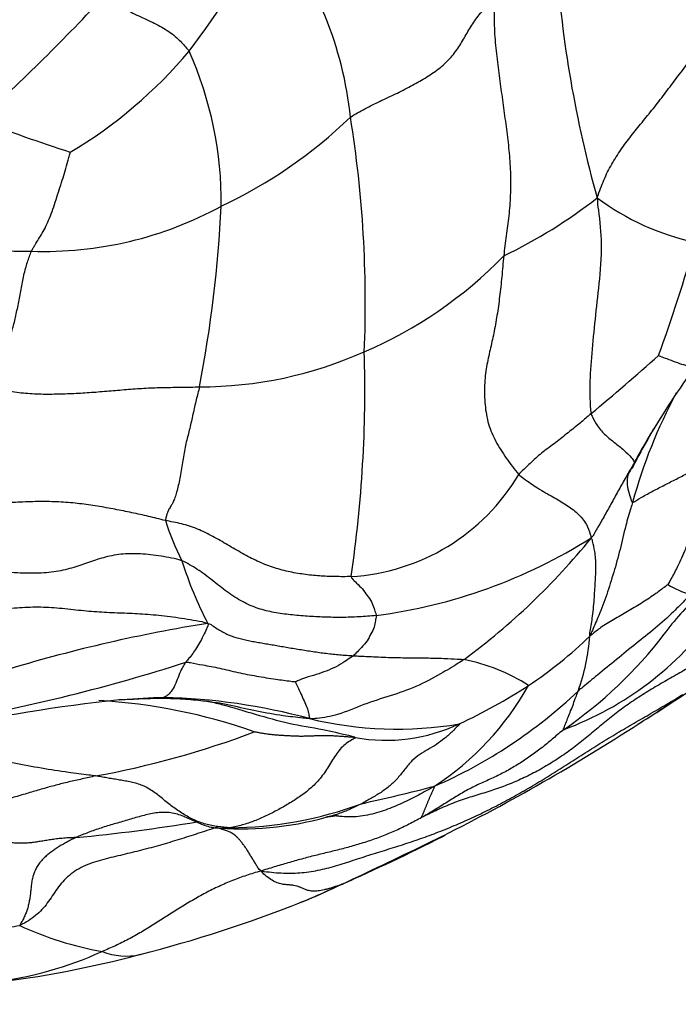
# Model space of a CAD drawing. Units: millimetres. Extents: x 0 to 744, y 0 to 1164.
# Drawn here: x 417 to 428, y 429 to 446 of the extents above; entities that cross this region are included whole.
import ezdxf
from ezdxf import colors
from ezdxf.entities.mleader import LeaderData, LeaderLine
from ezdxf.math import Vec2, Vec3

# ---------------------------------------------------------------- set-up
doc = ezdxf.new("R2010")
doc.units = ezdxf.units.MM
doc.layers.add('DV3_Défaut', color=7, linetype='Continuous')
doc.layers.add('Défaut', color=7, linetype='Continuous')

# ---------------------------------------------------------------- blocks, each defined once
blk = doc.blocks.new('_DOT')
at = {"color": 0}
blk.add_line((0, 0), (-1, 0), dxfattribs=at)
at = {"color": 0, "const_width": 0.333}
blk.add_lwpolyline([(-0.1665, 0, 1), (0.1665, 0, 1)], format="xyb", close=True, dxfattribs=at)
blk = doc.blocks.new('SE2')
at = {"layer": 'DV3_Défaut', "color": 7, "linetype": 'Continuous'}
for centre, radius, start, end in [((398.028, 461.244), 26.647, 323.636, 329.1077), ((416.068, 443.689), 6.189, 5.8667, 38.7434), ((445.441, 448.3), 19.763, 183.8737, 195.7032), ((391.747, 470.853), 35.923, 312.2743, 317.0954), ((413.364, 450.602), 8.005, 300.8161, 319.8884), ((413.621, 442.858), 6.41, 359.5832, 23.7956), ((429.515, 480.561), 38.755, 249.4515, 251.8843), ((416.507, 450.276), 8.255, 295.2689, 313.8355), ((402.694, 441.171), 19.783, 357.5825, 9.1656), ((421.07, 449.777), 8.669, 295.6903, 308.0697), ((428.978, 446.39), 4.288, 233.3063, 257.9277), ((417.015, 448.329), 6.288, 268.1027, 298.6642), ((397.808, 443.926), 22.25, 349.1561, 357.1301), ((400.018, 450.199), 29.182, 340.1134, 344.0846), ((419.607, 447.025), 7.271, 293.0948, 315.8943), ((419.668, 446.563), 6.823, 269.9403, 294.1415), ((400.792, 439.691), 21.677, 351.5794, 1.7055), ((394.013, 478.02), 50.434, 309.8228, 311.5423), ((439.647, 431.664), 14.308, 143.974, 149.6025), ((435.46, 435.489), 8.746, 151.6931, 164.8426), ((437.4, 433.057), 11.665, 149.9189, 152.9243), ((442.438, 430.099), 17.512, 149.8192, 151.5136), ((442.438, 430.099), 17.512, 149.3461, 149.8192), ((422.034, 440.054), 3.543, 273.2507, 329.4258), ((423.222, 438.756), 4.336, 197.2729, 207.0452), ((421.48, 444.855), 9.078, 277.4801, 302.143), ((417.152, 444.586), 11.786, 306.4438, 320.9958), ((425.99, 438.899), 6.959, 197.6956, 207.173), ((428.495, 437.839), 1.702, 238.9243, 253.0125), ((431.593, 432.516), 5.047, 133.0477, 143.2716), ((423.913, 439.149), 5.579, 290.3398, 324.0999), ((423.975, 409.858), 26.198, 99.1732, 106.7096), ((421.429, 440.469), 6.948, 303.3607, 314.4056), ((421.515, 440.186), 7.622, 304.6834, 322.4128), ((422.681, 435.787), 3.621, 340.3789, 355.5388), ((410.055, 464.291), 30.698, 280.1371, 287.7763), ((423.55, 432.009), 3.153, 57.388, 78.9847), ((414.485, 454.394), 23.979, 301.7963, 305.2788), ((420.966, 437.059), 4.906, 303.2186, 330.8099), ((420.225, 440.768), 8.534, 293.6968, 313.4316), ((419.96, 442.798), 9.702, 295.0895, 303.0399), ((421.744, 403.189), 31.423, 96.2997, 102.0093), ((417.412, 424.931), 9.493, 70.444, 86.7558), ((420.21, 406.374), 28.111, 93.788, 93.9), ((420.21, 406.374), 28.111, 92.364, 93.788), ((418.802, 424.007), 10.457, 74.8977, 88.6416), ((418.196, 448.275), 16.823, 301.9846, 305.1122), ((423.021, 440.294), 6.37, 256.4341, 279.5161), ((415.126, 448.325), 15.448, 280.3179, 290.7122), ((422.823, 436.682), 2.948, 259.8666, 295.1046), ((408.282, 463.046), 34.608, 296.6408, 302.9906), ((416.686, 459.272), 27.224, 282.1365, 284.8294), ((420.124, 438.832), 6.586, 270.4934, 290.3157), ((420.361, 437.593), 5.366, 264.8692, 285.656), ((414.701, 462.313), 30.367, 275.4044, 279.3256), ((409.35, 460.387), 31.76, 293.6201, 297.0467), ((362.629, 557.499), 139.513, 295.33095, 296.00236), ((409.35, 460.387), 31.76, 297.0467, 297.135), ((414.904, 446.729), 17.028, 292.3614, 295.8154), ((420.239, 435.885), 4.951, 291.78, 294.0147), ((416.694, 442.443), 12.386, 292.3015, 295.753), ((413.285, 451.302), 21.875, 284.1982, 291.7378), ((416.694, 442.443), 12.386, 292.0811, 292.3015), ((418.962, 435.623), 5.56, 244.9231, 260.0991), ((414.025, 447.38), 17.893, 276.6838, 284.998), ((415.351, 436.034), 6.46, 277.1428, 294.2689), ((418.417, 431.175), 1.109, 248.2578, 282.2162)]:
    blk.add_arc(centre, radius, start, end, dxfattribs=at)
for points, knots in [([(418.061, 446.397), (418.086, 446.387), (418.167, 446.327), (418.324, 446.202), (418.56, 446.069), (418.83, 445.954), (419.085, 445.82), (419.288, 445.673), (419.409, 445.531), (419.473, 445.464), (419.486, 445.445)], [0, 0, 0, 0, 0.041667, 0.166667, 0.333333, 0.5, 0.666667, 0.833333, 0.958333, 1, 1, 1, 1]), ([(416.807, 442.045), (416.817, 442.066), (416.836, 442.102), (416.876, 442.169), (416.927, 442.25), (416.99, 442.351), (417.052, 442.466), (417.113, 442.605), (417.17, 442.759), (417.224, 442.921), (417.277, 443.087), (417.329, 443.251), (417.379, 443.413), (417.415, 443.547), (417.445, 443.656), (417.46, 443.712), (417.465, 443.727)], [0, 0, 0, 0, 0.041667, 0.083333, 0.166667, 0.25, 0.333333, 0.416667, 0.5, 0.583333, 0.666667, 0.75, 0.833333, 0.916667, 0.958333, 1, 1, 1, 1]), ([(426.416, 442.952), (426.419, 442.873), (426.453, 442.616), (426.505, 442.097), (426.444, 441.483), (426.378, 440.886), (426.32, 440.302), (426.282, 439.808), (426.294, 439.481), (426.304, 439.321), (426.312, 439.286)], [0, 0, 0, 0, 0.041667, 0.166667, 0.333333, 0.5, 0.666667, 0.833333, 0.958333, 1, 1, 1, 1]), ([(413.846, 442.428), (413.888, 442.412), (413.97, 442.38), (414.133, 442.319), (414.338, 442.251), (414.583, 442.189), (414.825, 442.148), (415.062, 442.126), (415.298, 442.115), (415.535, 442.105), (415.778, 442.089), (416.028, 442.07), (416.282, 442.053), (416.499, 442.048), (416.675, 442.045), (416.762, 442.044), (416.807, 442.045)], [0, 0, 0, 0, 0.041667, 0.083333, 0.166667, 0.25, 0.333333, 0.416667, 0.5, 0.583333, 0.666667, 0.75, 0.833333, 0.916667, 0.958333, 1, 1, 1, 1]), ([(427.459, 440.272), (427.464, 440.27), (427.512, 440.252), (427.609, 440.215), (427.744, 440.163), (427.884, 440.114), (428.007, 440.082), (428.062, 440.073), (428.076, 440.079)], [0, 0, 0, 0, 0.050291, 0.201164, 0.402329, 0.603493, 0.804657, 1, 1, 1, 1]), ([(426.312, 439.286), (426.294, 439.271), (426.226, 439.211), (426.09, 439.092), (425.894, 438.939), (425.686, 438.77), (425.466, 438.617), (425.291, 438.454), (425.162, 438.333), (425.102, 438.273), (425.084, 438.252)], [0, 0, 0, 0, 0.041667, 0.166667, 0.333333, 0.5, 0.666667, 0.833333, 0.958333, 1, 1, 1, 1]), ([(426.312, 439.286), (426.316, 439.264), (426.354, 439.194), (426.425, 439.053), (426.559, 438.911), (426.711, 438.794), (426.871, 438.665), (427, 438.545), (427.037, 438.483), (427.046, 438.458), (427.046, 438.451)], [0, 0, 0, 0, 0.041667, 0.166667, 0.333333, 0.5, 0.666667, 0.833333, 0.958333, 1, 1, 1, 1]), ([(427.046, 438.451), (427.035, 438.433), (426.993, 438.361), (426.911, 438.217), (426.796, 438.019), (426.681, 437.801), (426.56, 437.588), (426.455, 437.398), (426.376, 437.262), (426.336, 437.195), (426.31, 437.168)], [0, 0, 0, 0, 0.041667, 0.166667, 0.333333, 0.5, 0.666667, 0.833333, 0.958333, 1, 1, 1, 1]), ([(427.046, 438.451), (427.046, 438.445), (427.041, 438.417), (427.029, 438.39), (427.015, 438.368), (427.013, 438.365)], [0, 0, 0, 0, 0.223214, 0.892857, 1, 1, 1, 1]), ([(427.018, 437.776), (427.026, 437.774), (427.087, 437.813), (427.211, 437.888), (427.389, 437.984), (427.587, 438.086), (427.786, 438.186), (427.965, 438.28), (428.089, 438.353), (428.151, 438.39), (428.167, 438.399)], [0, 0, 0, 0, 0.041667, 0.166667, 0.333333, 0.5, 0.666667, 0.833333, 0.958333, 1, 1, 1, 1]), ([(428.167, 438.399), (428.157, 438.37), (428.124, 438.253), (428.071, 438.009), (428.063, 437.644), (428.018, 437.264), (427.901, 436.94), (427.776, 436.67), (427.677, 436.487), (427.626, 436.397), (427.616, 436.381)], [0, 0, 0, 0, 0.041667, 0.166667, 0.333333, 0.5, 0.666667, 0.833333, 0.958333, 1, 1, 1, 1]), ([(425.084, 438.252), (425.111, 438.224), (425.225, 438.141), (425.435, 438), (425.669, 437.865), (425.891, 437.739), (426.086, 437.596), (426.233, 437.422), (426.288, 437.273), (426.31, 437.197), (426.31, 437.168)], [0, 0, 0, 0, 0.041667, 0.166667, 0.333333, 0.5, 0.666667, 0.833333, 0.958333, 1, 1, 1, 1]), ([(426.951, 438.271), (426.941, 438.248), (426.924, 438.189), (426.92, 438.078), (426.952, 437.943), (426.985, 437.835), (427.005, 437.778), (427.018, 437.776)], [0, 0, 0, 0, 0.194078, 0.462719, 0.731359, 0.93284, 1, 1, 1, 1]), ([(427.013, 438.365), (426.998, 438.344), (426.972, 438.315), (426.955, 438.28), (426.951, 438.271)], [0, 0, 0, 0, 0.760223, 1, 1, 1, 1]), ([(427.018, 437.776), (427.008, 437.744), (426.968, 437.614), (426.888, 437.352), (426.808, 436.973), (426.697, 436.587), (426.58, 436.207), (426.456, 435.881), (426.358, 435.657), (426.31, 435.545), (426.291, 435.505)], [0, 0, 0, 0, 0.041667, 0.166667, 0.333333, 0.5, 0.666667, 0.833333, 0.958333, 1, 1, 1, 1]), ([(426.291, 435.505), (426.286, 435.528), (426.306, 435.645), (426.345, 435.871), (426.369, 436.168), (426.385, 436.459), (426.402, 436.706), (426.382, 436.923), (426.346, 437.079), (426.328, 437.157), (426.31, 437.168)], [0, 0, 0, 0, 0.041667, 0.166667, 0.333333, 0.5, 0.666667, 0.833333, 0.958333, 1, 1, 1, 1]), ([(422.235, 436.517), (422.237, 436.496), (422.267, 436.466), (422.337, 436.395), (422.432, 436.308), (422.506, 436.195), (422.587, 436.09), (422.621, 435.98), (422.648, 435.903), (422.661, 435.864), (422.662, 435.854)], [0, 0, 0, 0, 0.041667, 0.166667, 0.333333, 0.5, 0.666667, 0.833333, 0.958333, 1, 1, 1, 1]), ([(427.616, 436.381), (427.609, 436.375), (427.538, 436.32), (427.395, 436.212), (427.191, 436.076), (426.96, 435.94), (426.729, 435.806), (426.516, 435.681), (426.375, 435.572), (426.307, 435.515), (426.291, 435.505)], [0, 0, 0, 0, 0.041667, 0.166667, 0.333333, 0.5, 0.666667, 0.833333, 0.958333, 1, 1, 1, 1]), ([(427.997, 436.21), (427.975, 436.186), (427.88, 436.086), (427.689, 435.89), (427.403, 435.634), (427.072, 435.375), (426.746, 435.108), (426.447, 434.862), (426.228, 434.684), (426.119, 434.594), (426.091, 434.571)], [0, 0, 0, 0, 0.041667, 0.166667, 0.333333, 0.5, 0.666667, 0.833333, 0.958333, 1, 1, 1, 1]), ([(419.799, 435.721), (419.809, 435.705), (419.79, 435.655), (419.75, 435.559), (419.691, 435.446), (419.628, 435.329), (419.561, 435.226), (419.499, 435.15), (419.455, 435.095), (419.433, 435.067), (419.427, 435.059)], [0, 0, 0, 0, 0.041667, 0.166667, 0.333333, 0.5, 0.666667, 0.833333, 0.958333, 1, 1, 1, 1]), ([(422.662, 435.854), (422.663, 435.845), (422.656, 435.807), (422.641, 435.732), (422.626, 435.63), (422.554, 435.511), (422.495, 435.395), (422.391, 435.29), (422.321, 435.216), (422.285, 435.179), (422.275, 435.17)], [0, 0, 0, 0, 0.041667, 0.166667, 0.333333, 0.5, 0.666667, 0.833333, 0.958333, 1, 1, 1, 1]), ([(419.427, 435.059), (419.422, 435.052), (419.4, 435.022), (419.357, 434.957), (419.308, 434.839), (419.257, 434.699), (419.198, 434.583), (419.133, 434.507), (419.083, 434.474), (419.053, 434.461), (419.05, 434.461)], [0, 0, 0, 0, 0.041667, 0.166667, 0.333333, 0.5, 0.666667, 0.833333, 0.958333, 1, 1, 1, 1]), ([(419.427, 435.059), (419.458, 435.063), (419.551, 435.046), (419.738, 435.008), (420.001, 434.965), (420.31, 434.882), (420.627, 434.824), (420.928, 434.775), (421.156, 434.744), (421.269, 434.731), (421.288, 434.728)], [0, 0, 0, 0, 0.041667, 0.166667, 0.333333, 0.5, 0.666667, 0.833333, 0.958333, 1, 1, 1, 1]), ([(422.275, 435.17), (422.264, 435.161), (422.216, 435.129), (422.118, 435.066), (421.985, 434.981), (421.814, 434.908), (421.646, 434.849), (421.475, 434.803), (421.354, 434.757), (421.294, 434.731), (421.288, 434.728)], [0, 0, 0, 0, 0.041667, 0.166667, 0.333333, 0.5, 0.666667, 0.833333, 0.958333, 1, 1, 1, 1]), ([(424.153, 435.105), (424.12, 435.083), (423.988, 435), (423.721, 434.839), (423.341, 434.637), (422.9, 434.487), (422.451, 434.35), (422.048, 434.168), (421.736, 434.111), (421.577, 434.098), (421.527, 434.102)], [0, 0, 0, 0, 0.041667, 0.166667, 0.333333, 0.5, 0.666667, 0.833333, 0.958333, 1, 1, 1, 1]), ([(422.275, 435.17), (422.303, 435.168), (422.418, 435.162), (422.645, 435.152), (422.953, 435.138), (423.277, 435.136), (423.589, 435.132), (423.861, 435.126), (424.042, 435.113), (424.132, 435.108), (424.153, 435.105)], [0, 0, 0, 0, 0.041667, 0.166667, 0.333333, 0.5, 0.666667, 0.833333, 0.958333, 1, 1, 1, 1]), ([(421.288, 434.728), (421.29, 434.724), (421.308, 434.686), (421.345, 434.605), (421.398, 434.492), (421.448, 434.375), (421.501, 434.265), (421.513, 434.181), (421.524, 434.128), (421.529, 434.106), (421.527, 434.102)], [0, 0, 0, 0, 0.041667, 0.166667, 0.333333, 0.5, 0.666667, 0.833333, 0.958333, 1, 1, 1, 1]), ([(425.852, 433.918), (425.838, 433.912), (425.852, 433.944), (425.877, 434.008), (425.913, 434.1), (425.953, 434.208), (426, 434.318), (426.04, 434.431), (426.072, 434.517), (426.088, 434.56), (426.091, 434.571)], [0, 0, 0, 0, 0.041667, 0.166667, 0.333333, 0.5, 0.666667, 0.833333, 0.958333, 1, 1, 1, 1]), ([(418.296, 434.422), (418.346, 434.425), (418.431, 434.43), (418.602, 434.438), (418.826, 434.448), (419.081, 434.45), (419.32, 434.44), (419.516, 434.428), (419.678, 434.412), (419.812, 434.393), (419.909, 434.381), (419.965, 434.371), (419.974, 434.369), (419.974, 434.369), (419.974, 434.369)], [0, 0, 0, 0, 0.072972, 0.148727, 0.258616, 0.428014, 0.551846, 0.651006, 0.758309, 0.850127, 0.936849, 0.989385, 0.99902, 1, 1, 1, 1]), ([(419.783, 434.403), (419.868, 434.384), (420.146, 434.318), (420.608, 434.175), (421.177, 434.013), (421.714, 433.931), (422.087, 433.843), (422.296, 433.794), (422.305, 433.78)], [0, 0, 0, 0, 0.09833, 0.323747, 0.549165, 0.774582, 0.943646, 1, 1, 1, 1]), ([(421.527, 434.102), (421.489, 434.101), (421.341, 434.12), (421.042, 434.151), (420.635, 434.226), (420.268, 434.308), (420.048, 434.355), (419.974, 434.371)], [0, 0, 0, 0, 0.071488, 0.285953, 0.571905, 0.857858, 1, 1, 1, 1]), ([(424.074, 434.012), (424.081, 434.005), (424.035, 433.961), (423.937, 433.866), (423.826, 433.766), (423.686, 433.661), (423.546, 433.578), (423.402, 433.496), (423.267, 433.39), (423.148, 433.243), (423.03, 433.088), (422.896, 432.957), (422.746, 432.847), (422.608, 432.765), (422.497, 432.702), (422.44, 432.671), (422.41, 432.656)], [0, 0, 0, 0, 0.041667, 0.083333, 0.166667, 0.25, 0.333333, 0.416667, 0.5, 0.583333, 0.666667, 0.75, 0.833333, 0.916667, 0.958333, 1, 1, 1, 1]), ([(417.893, 433.128), (417.856, 433.133), (417.702, 433.152), (417.395, 433.191), (416.974, 433.255), (416.511, 433.347), (416.041, 433.431), (415.595, 433.476), (415.259, 433.488), (415.09, 433.495), (415.047, 433.494)], [0, 0, 0, 0, 0.041667, 0.166667, 0.333333, 0.5, 0.666667, 0.833333, 0.958333, 1, 1, 1, 1]), ([(423.654, 432.954), (423.6, 432.923), (423.511, 432.873), (423.378, 432.801), (423.243, 432.732), (423.105, 432.666), (422.964, 432.604), (422.819, 432.547), (422.669, 432.498), (422.515, 432.46), (422.359, 432.436), (422.201, 432.428), (422.074, 432.436), (422, 432.445), (421.978, 432.448)], [0, 0, 0, 0, 0.087579, 0.175159, 0.262738, 0.350317, 0.437897, 0.525476, 0.613056, 0.700635, 0.788214, 0.875794, 0.963373, 1, 1, 1, 1]), ([(422.41, 432.656), (422.38, 432.64), (422.316, 432.609), (422.219, 432.563), (422.121, 432.521), (422.02, 432.482), (421.916, 432.45), (421.845, 432.433), (421.809, 432.426), (421.808, 432.426)], [0, 0, 0, 0, 0.166468, 0.332935, 0.499403, 0.665871, 0.832339, 0.998806, 1, 1, 1, 1]), ([(419.223, 432.492), (419.188, 432.499), (419.116, 432.509), (419.005, 432.51), (418.891, 432.497), (418.776, 432.473), (418.662, 432.443), (418.549, 432.411), (418.436, 432.377), (418.323, 432.344), (418.21, 432.311), (418.098, 432.278), (417.987, 432.243), (417.878, 432.206), (417.771, 432.167), (417.665, 432.125), (417.594, 432.096), (417.561, 432.081)], [0, 0, 0, 0, 0.062765, 0.12971, 0.196656, 0.263601, 0.330546, 0.397492, 0.464437, 0.531382, 0.598328, 0.665273, 0.732219, 0.799164, 0.866109, 0.933055, 1, 1, 1, 1]), ([(419.88, 432.249), (419.873, 432.251), (419.83, 432.259), (419.753, 432.282), (419.65, 432.324), (419.548, 432.371), (419.444, 432.419), (419.339, 432.461), (419.264, 432.483), (419.225, 432.491), (419.223, 432.492)], [0, 0, 0, 0, 0.033491, 0.192916, 0.352342, 0.511768, 0.671193, 0.830619, 0.990045, 1, 1, 1, 1]), ([(421.809, 432.427), (421.849, 432.433), (421.909, 432.444), (421.98, 432.454), (422, 432.458), (422.001, 432.459)], [0, 0, 0, 0, 0.353357, 0.66072, 1, 1, 1, 1]), ([(420.18, 432.246), (420.145, 432.241), (420.072, 432.234), (419.972, 432.235), (419.908, 432.244), (419.88, 432.249)], [0, 0, 0, 0, 0.358432, 0.716864, 1, 1, 1, 1])]:
    blk.add_open_spline(points, degree=3, knots=knots, dxfattribs=at)
for points in [[(422.224, 444.322), (422.263, 444.348), (422.345, 444.396), (422.47, 444.466), (422.598, 444.532), (422.727, 444.595), (422.858, 444.656), (422.989, 444.717), (423.119, 444.781), (423.246, 444.847), (423.371, 444.915), (423.492, 444.987), (423.61, 445.061), (423.721, 445.141), (423.823, 445.226), (423.914, 445.317), (423.994, 445.414), (424.065, 445.515), (424.13, 445.619), (424.19, 445.725), (424.251, 445.831), (424.317, 445.936), (424.391, 446.038), (424.475, 446.138), (424.565, 446.236), (424.629, 446.3), (424.657, 446.325)], [(424.657, 446.325), (424.662, 446.261), (424.662, 446.129), (424.665, 445.93), (424.673, 445.735), (424.688, 445.542), (424.708, 445.353), (424.731, 445.166), (424.756, 444.982), (424.781, 444.799), (424.806, 444.617), (424.831, 444.435), (424.856, 444.253), (424.88, 444.072), (424.902, 443.89), (424.921, 443.709), (424.935, 443.528), (424.944, 443.348), (424.945, 443.17), (424.941, 442.993), (424.931, 442.818), (424.916, 442.645), (424.895, 442.476), (424.871, 442.307), (424.849, 442.137), (424.834, 442.023), (424.828, 441.964)], [(426.416, 442.952), (426.437, 443.014), (426.472, 443.112), (426.528, 443.255), (426.592, 443.392), (426.663, 443.523), (426.738, 443.649), (426.819, 443.77), (426.903, 443.888), (426.991, 444.003), (427.083, 444.118), (427.177, 444.234), (427.273, 444.351), (427.37, 444.47), (427.465, 444.591), (427.559, 444.714), (427.653, 444.839), (427.746, 444.963), (427.84, 445.087), (427.934, 445.212), (428.026, 445.337), (428.113, 445.465), (428.192, 445.596), (428.258, 445.731), (428.311, 445.869), (428.341, 445.962), (428.355, 445.996)], [(416.072, 439.752), (416.086, 439.784), (416.111, 439.853), (416.148, 439.955), (416.184, 440.053), (416.219, 440.14), (416.253, 440.212), (416.286, 440.27), (416.319, 440.324), (416.352, 440.381), (416.384, 440.447), (416.417, 440.523), (416.449, 440.609), (416.479, 440.706), (416.508, 440.81), (416.535, 440.92), (416.56, 441.036), (416.584, 441.154), (416.606, 441.275), (416.629, 441.396), (416.652, 441.517), (416.677, 441.636), (416.705, 441.75), (416.736, 441.858), (416.77, 441.956), (416.794, 442.017), (416.807, 442.045)], [(424.828, 441.964), (424.822, 441.906), (424.812, 441.787), (424.796, 441.61), (424.779, 441.439), (424.759, 441.273), (424.737, 441.111), (424.714, 440.954), (424.688, 440.8), (424.66, 440.651), (424.629, 440.509), (424.596, 440.369), (424.565, 440.229), (424.536, 440.084), (424.514, 439.931), (424.501, 439.77), (424.499, 439.603), (424.509, 439.433), (424.532, 439.267), (424.569, 439.107), (424.622, 438.956), (424.692, 438.812), (424.775, 438.67), (424.871, 438.529), (424.975, 438.387), (425.046, 438.292), (425.084, 438.252)], [(416.072, 439.752), (416.12, 439.734), (416.219, 439.708), (416.368, 439.676), (416.519, 439.652), (416.669, 439.635), (416.819, 439.624), (416.969, 439.618), (417.118, 439.617), (417.267, 439.62), (417.416, 439.624), (417.564, 439.631), (417.713, 439.639), (417.861, 439.649), (418.009, 439.661), (418.158, 439.673), (418.306, 439.686), (418.455, 439.699), (418.604, 439.71), (418.754, 439.719), (418.904, 439.725), (419.055, 439.73), (419.207, 439.732), (419.358, 439.734), (419.51, 439.736), (419.611, 439.738), (419.661, 439.74)], [(419.661, 439.74), (419.652, 439.703), (419.633, 439.631), (419.604, 439.519), (419.576, 439.402), (419.549, 439.278), (419.522, 439.153), (419.494, 439.033), (419.465, 438.918), (419.436, 438.804), (419.409, 438.682), (419.386, 438.553), (419.365, 438.418), (419.343, 438.284), (419.32, 438.153), (419.294, 438.031), (419.265, 437.923), (419.235, 437.835), (419.206, 437.768), (419.18, 437.721), (419.159, 437.688), (419.141, 437.661), (419.125, 437.631), (419.109, 437.59), (419.093, 437.533), (419.083, 437.487), (419.082, 437.468)], [(419.082, 437.468), (419.031, 437.479), (418.936, 437.504), (418.795, 437.539), (418.653, 437.571), (418.51, 437.601), (418.367, 437.631), (418.222, 437.659), (418.075, 437.686), (417.926, 437.712), (417.775, 437.735), (417.623, 437.755), (417.468, 437.771), (417.312, 437.782), (417.154, 437.789), (416.993, 437.791), (416.829, 437.789), (416.661, 437.783), (416.489, 437.775), (416.314, 437.766), (416.136, 437.757), (415.956, 437.752), (415.775, 437.752), (415.595, 437.759), (415.414, 437.768), (415.294, 437.777), (415.234, 437.782)], [(422.235, 436.517), (422.19, 436.514), (422.1, 436.514), (421.965, 436.514), (421.83, 436.518), (421.696, 436.526), (421.562, 436.537), (421.429, 436.554), (421.296, 436.575), (421.164, 436.601), (421.032, 436.634), (420.9, 436.674), (420.77, 436.722), (420.641, 436.777), (420.514, 436.84), (420.388, 436.909), (420.263, 436.981), (420.137, 437.055), (420.012, 437.128), (419.885, 437.2), (419.756, 437.267), (419.625, 437.325), (419.491, 437.373), (419.354, 437.412), (419.216, 437.442), (419.124, 437.459), (419.082, 437.468)], [(419.36, 436.784), (419.303, 436.805), (419.183, 436.831), (419.006, 436.864), (418.83, 436.888), (418.656, 436.903), (418.487, 436.906), (418.324, 436.896), (418.17, 436.872), (418.026, 436.837), (417.89, 436.794), (417.758, 436.747), (417.626, 436.701), (417.489, 436.659), (417.342, 436.622), (417.185, 436.594), (417.017, 436.576), (416.841, 436.57), (416.659, 436.572), (416.474, 436.582), (416.285, 436.6), (416.094, 436.629), (415.901, 436.673), (415.71, 436.734), (415.522, 436.808), (415.398, 436.864), (415.334, 436.886)], [(422.662, 435.854), (422.613, 435.849), (422.515, 435.841), (422.368, 435.831), (422.22, 435.824), (422.073, 435.821), (421.927, 435.822), (421.78, 435.826), (421.635, 435.833), (421.49, 435.842), (421.347, 435.853), (421.206, 435.866), (421.067, 435.883), (420.929, 435.905), (420.792, 435.934), (420.656, 435.973), (420.522, 436.024), (420.389, 436.088), (420.259, 436.165), (420.13, 436.254), (420.003, 436.352), (419.877, 436.453), (419.751, 436.55), (419.623, 436.639), (419.493, 436.719), (419.406, 436.767), (419.36, 436.784)], [(415.41, 436.107), (415.474, 436.091), (415.601, 436.059), (415.79, 436.017), (415.977, 435.988), (416.161, 435.974), (416.34, 435.974), (416.517, 435.984), (416.693, 435.995), (416.872, 436.002), (417.053, 435.998), (417.237, 435.986), (417.421, 435.967), (417.603, 435.947), (417.783, 435.929), (417.959, 435.916), (418.131, 435.906), (418.302, 435.9), (418.472, 435.894), (418.647, 435.885), (418.828, 435.873), (419.015, 435.855), (419.209, 435.831), (419.406, 435.801), (419.603, 435.769), (419.735, 435.747), (419.799, 435.721)], [(419.799, 435.721), (419.844, 435.71), (419.899, 435.671), (419.981, 435.616), (420.063, 435.568), (420.147, 435.526), (420.235, 435.493), (420.325, 435.466), (420.418, 435.444), (420.514, 435.424), (420.611, 435.406), (420.711, 435.388), (420.814, 435.371), (420.918, 435.353), (421.025, 435.335), (421.134, 435.316), (421.245, 435.297), (421.357, 435.279), (421.47, 435.26), (421.584, 435.242), (421.699, 435.226), (421.814, 435.211), (421.929, 435.198), (422.045, 435.187), (422.16, 435.178), (422.237, 435.172), (422.275, 435.17)], [(429.411, 435.856), (429.312, 435.791), (429.143, 435.681), (428.887, 435.519), (428.63, 435.359), (428.372, 435.202), (428.113, 435.048), (427.853, 434.899), (427.595, 434.752), (427.339, 434.603), (427.09, 434.447), (426.851, 434.282), (426.622, 434.106), (426.403, 433.923), (426.185, 433.741), (425.963, 433.567), (425.731, 433.406), (425.491, 433.26), (425.242, 433.128), (424.987, 433.011), (424.724, 432.911), (424.456, 432.826), (424.187, 432.745), (423.925, 432.652), (423.673, 432.539), (423.508, 432.457), (423.459, 432.435)], [(420.712, 431.512), (420.832, 431.495), (421.047, 431.473), (421.364, 431.474), (421.672, 431.519), (421.973, 431.597), (422.27, 431.694), (422.571, 431.792), (422.877, 431.886), (423.185, 431.982), (423.492, 432.088), (423.797, 432.203), (424.1, 432.33), (424.4, 432.467), (424.698, 432.614), (424.992, 432.772), (425.283, 432.938), (425.571, 433.111), (425.857, 433.291), (426.142, 433.474), (426.427, 433.657), (426.715, 433.834), (427.007, 434.005), (427.299, 434.172), (427.589, 434.342), (427.782, 434.457), (427.873, 434.513)], [(422.305, 433.78), (422.281, 433.782), (422.233, 433.786), (422.161, 433.792), (422.09, 433.797), (422.018, 433.802), (421.947, 433.806), (421.876, 433.81), (421.805, 433.812), (421.734, 433.812), (421.664, 433.809), (421.594, 433.806), (421.523, 433.803), (421.453, 433.801), (421.382, 433.8), (421.31, 433.802), (421.238, 433.805), (421.166, 433.809), (421.093, 433.813), (421.021, 433.817), (420.948, 433.823), (420.875, 433.83), (420.802, 433.839), (420.729, 433.851), (420.656, 433.863), (420.608, 433.872), (420.59, 433.876)], [(425.852, 433.918), (425.822, 433.895), (425.761, 433.845), (425.671, 433.769), (425.581, 433.693), (425.49, 433.619), (425.397, 433.547), (425.302, 433.478), (425.206, 433.411), (425.108, 433.347), (425.008, 433.286), (424.907, 433.228), (424.804, 433.172), (424.7, 433.12), (424.594, 433.071), (424.487, 433.023), (424.381, 432.975), (424.276, 432.923), (424.172, 432.867), (424.07, 432.808), (423.969, 432.746), (423.868, 432.683), (423.767, 432.619), (423.666, 432.556), (423.563, 432.495), (423.494, 432.455), (423.459, 432.435)], [(422.305, 433.78), (422.311, 433.769), (422.246, 433.741), (422.153, 433.684), (422.067, 433.606), (421.991, 433.508), (421.921, 433.4), (421.853, 433.289), (421.783, 433.182), (421.709, 433.082), (421.628, 432.992), (421.542, 432.912), (421.453, 432.84), (421.361, 432.774), (421.268, 432.712), (421.174, 432.654), (421.079, 432.599), (420.983, 432.546), (420.887, 432.495), (420.789, 432.447), (420.691, 432.403), (420.591, 432.362), (420.49, 432.326), (420.387, 432.295), (420.284, 432.267), (420.215, 432.252), (420.18, 432.246)], [(417.893, 433.128), (417.855, 433.119), (417.78, 433.102), (417.666, 433.076), (417.553, 433.051), (417.441, 433.025), (417.329, 432.998), (417.218, 432.97), (417.108, 432.94), (416.998, 432.909), (416.888, 432.877), (416.779, 432.845), (416.67, 432.812), (416.562, 432.78), (416.452, 432.75), (416.343, 432.72), (416.233, 432.691), (416.123, 432.662), (416.013, 432.633), (415.902, 432.603), (415.791, 432.573), (415.679, 432.544), (415.566, 432.516), (415.452, 432.488), (415.339, 432.46), (415.263, 432.441), (415.225, 432.432)], [(420.18, 432.246), (420.145, 432.248), (420.076, 432.254), (419.972, 432.266), (419.868, 432.284), (419.765, 432.308), (419.665, 432.34), (419.567, 432.38), (419.472, 432.427), (419.38, 432.482), (419.29, 432.541), (419.203, 432.605), (419.117, 432.672), (419.031, 432.742), (418.945, 432.811), (418.857, 432.875), (418.765, 432.931), (418.671, 432.975), (418.573, 433.006), (418.475, 433.029), (418.376, 433.046), (418.278, 433.062), (418.182, 433.078), (418.086, 433.095), (417.991, 433.112), (417.927, 433.123), (417.893, 433.128)], [(423.459, 432.435), (423.428, 432.422), (423.435, 432.434), (423.444, 432.453), (423.453, 432.473), (423.461, 432.493), (423.47, 432.514), (423.478, 432.535), (423.487, 432.556), (423.496, 432.577), (423.505, 432.599), (423.514, 432.621), (423.522, 432.643), (423.532, 432.665), (423.541, 432.687), (423.55, 432.709), (423.56, 432.731), (423.569, 432.754), (423.579, 432.777), (423.589, 432.801), (423.599, 432.826), (423.61, 432.851), (423.622, 432.876), (423.634, 432.902), (423.647, 432.928), (423.656, 432.946), (423.654, 432.954)], [(417.561, 432.081), (417.524, 432.079), (417.455, 432.077), (417.353, 432.07), (417.253, 432.06), (417.156, 432.047), (417.064, 432.033), (416.975, 432.018), (416.889, 432.004), (416.804, 431.992), (416.718, 431.985), (416.632, 431.982), (416.543, 431.985), (416.451, 431.995), (416.356, 432.01), (416.257, 432.033), (416.155, 432.063), (416.052, 432.101), (415.947, 432.145), (415.842, 432.193), (415.737, 432.241), (415.632, 432.287), (415.529, 432.328), (415.426, 432.365), (415.323, 432.4), (415.255, 432.422), (415.225, 432.432)], [(423.459, 432.435), (423.424, 432.416), (423.353, 432.377), (423.246, 432.32), (423.138, 432.266), (423.028, 432.214), (422.918, 432.166), (422.806, 432.12), (422.693, 432.077), (422.58, 432.037), (422.466, 431.999), (422.352, 431.963), (422.237, 431.929), (422.122, 431.898), (422.006, 431.869), (421.89, 431.84), (421.774, 431.812), (421.658, 431.784), (421.542, 431.755), (421.425, 431.724), (421.309, 431.692), (421.192, 431.659), (421.075, 431.625), (420.957, 431.59), (420.84, 431.554), (420.761, 431.531), (420.712, 431.512)], [(419.942, 432.251), (419.89, 432.233), (419.786, 432.199), (419.629, 432.147), (419.471, 432.097), (419.313, 432.047), (419.155, 431.999), (418.996, 431.952), (418.837, 431.908), (418.677, 431.866), (418.517, 431.826), (418.356, 431.788), (418.195, 431.75), (418.035, 431.71), (417.876, 431.664), (417.721, 431.607), (417.576, 431.533), (417.446, 431.44), (417.334, 431.331), (417.241, 431.212), (417.158, 431.089), (417.076, 430.967), (416.985, 430.854), (416.878, 430.752), (416.756, 430.665), (416.667, 430.613), (416.606, 430.587)], [(420.712, 431.512), (420.676, 431.53), (420.654, 431.568), (420.618, 431.625), (420.583, 431.684), (420.547, 431.743), (420.511, 431.802), (420.475, 431.859), (420.439, 431.914), (420.402, 431.966), (420.365, 432.014), (420.328, 432.057), (420.293, 432.094), (420.259, 432.124), (420.226, 432.147), (420.196, 432.164), (420.166, 432.178), (420.137, 432.189), (420.109, 432.199), (420.082, 432.208), (420.057, 432.216), (420.033, 432.224), (420.009, 432.232), (419.986, 432.239), (419.964, 432.245), (419.948, 432.249), (419.942, 432.251)], [(417.561, 432.081), (417.536, 432.07), (417.488, 432.046), (417.417, 432.009), (417.347, 431.97), (417.277, 431.929), (417.21, 431.886), (417.145, 431.841), (417.084, 431.794), (417.027, 431.742), (416.973, 431.686), (416.924, 431.623), (416.883, 431.555), (416.849, 431.483), (416.825, 431.406), (416.81, 431.327), (416.8, 431.245), (416.792, 431.163), (416.782, 431.082), (416.769, 431.002), (416.753, 430.925), (416.733, 430.851), (416.707, 430.781), (416.677, 430.715), (416.642, 430.652), (416.619, 430.611), (416.606, 430.587)], [(420.712, 431.512), (420.654, 431.5), (420.576, 431.475), (420.458, 431.437), (420.34, 431.397), (420.223, 431.353), (420.107, 431.304), (419.991, 431.252), (419.877, 431.197), (419.763, 431.138), (419.651, 431.077), (419.54, 431.014), (419.43, 430.949), (419.321, 430.883), (419.212, 430.815), (419.104, 430.747), (418.997, 430.678), (418.89, 430.609), (418.782, 430.541), (418.673, 430.475), (418.564, 430.411), (418.453, 430.352), (418.342, 430.295), (418.231, 430.242), (418.118, 430.192), (418.043, 430.161), (418.006, 430.145)], [(422.076, 431.287), (422.051, 431.277), (422.01, 431.262), (421.949, 431.241), (421.889, 431.221), (421.832, 431.205), (421.776, 431.192), (421.724, 431.181), (421.677, 431.174), (421.634, 431.17), (421.593, 431.169), (421.556, 431.171), (421.52, 431.178), (421.483, 431.188), (421.444, 431.203), (421.402, 431.221), (421.357, 431.24), (421.31, 431.257), (421.26, 431.268), (421.204, 431.274), (421.138, 431.278), (421.063, 431.286), (420.981, 431.308), (420.894, 431.351), (420.801, 431.418), (420.737, 431.473), (420.712, 431.512)], [(412.615, 431.348), (412.659, 431.335), (412.763, 431.306), (412.918, 431.263), (413.074, 431.216), (413.231, 431.163), (413.39, 431.1), (413.55, 431.032), (413.711, 430.962), (413.875, 430.898), (414.039, 430.843), (414.204, 430.796), (414.37, 430.753), (414.538, 430.709), (414.707, 430.663), (414.877, 430.615), (415.048, 430.573), (415.218, 430.54), (415.388, 430.519), (415.558, 430.509), (415.729, 430.509), (415.902, 430.515), (416.077, 430.525), (416.251, 430.539), (416.425, 430.558), (416.539, 430.575), (416.606, 430.587)]]:
    blk.add_open_spline(points, degree=3, dxfattribs=at)

msp = doc.modelspace()

# ---------------------------------------------------------------- block references
at = {"layer": 'Défaut'}
msp.add_blockref('SE2', (0, 0), dxfattribs=at)

# ---------------------------------------------------------------- leaders
at = {"layer": 'Défaut', "color": 7, "linetype": 'Continuous'}
ml = msp.add_multileader_mtext('Standard', dxfattribs=at)
ml.set_content('{\\pxsm0.9;\\fSolid Edge ISO|b1||i0||c0|p34;\\W1.;03/04/2024\\P}', color=256)
ml.set_leader_properties()
ml.set_arrow_properties(name='DOT')
ml.build(insert=Vec2(0, 0))
ml.multileader.update_dxf_attribs({"leader_type": 0, "dogleg_length": 0, "arrow_head_size": 12})
ctx = ml.context
ctx.base_point, ctx.char_height, ctx.arrow_head_size = Vec3(656.602, 1157.093), 12, 12
notes = []
notes.append((ctx, [(0, (0, 0, 0), (0, 0), (1, 0), 1, [])]))
ctx.mtext.insert = Vec3(658.602, 1163.093)
for ctx, leaders in notes:
    for number, flags, end, landing, length, lines in leaders:
        leader = LeaderData()
        leader.index, (leader.has_last_leader_line, leader.has_dogleg_vector, leader.attachment_direction) = number, flags
        leader.last_leader_point, leader.dogleg_vector, leader.dogleg_length = Vec3(end), Vec3(landing), length
        for number, points, colour, breaks in lines:
            line = LeaderLine()
            line.index, line.vertices, line.color, line.breaks = number, Vec3.list(points), colors.encode_raw_color(colour), breaks
            leader.lines.append(line)
        ctx.leaders.append(leader)

doc.saveas('drawing.dxf')
